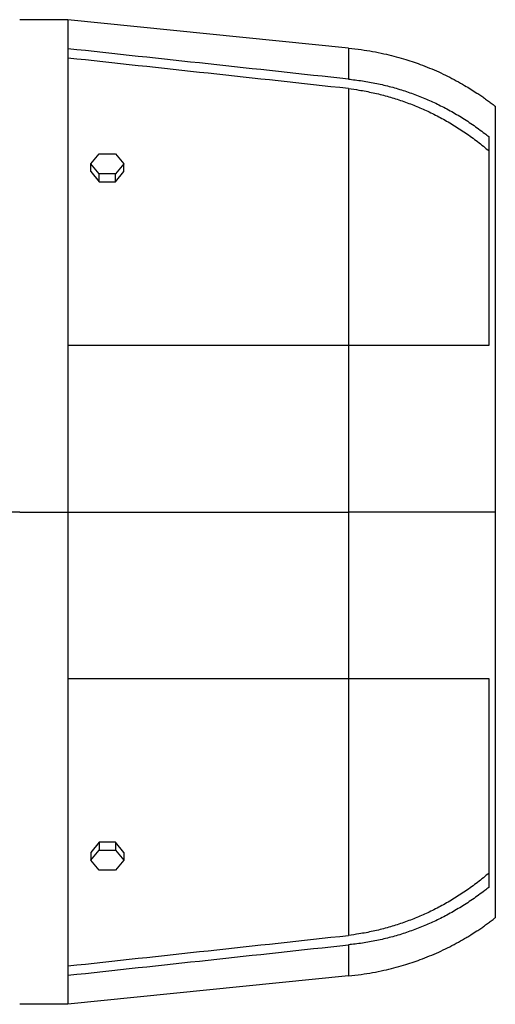
# Model space of a CAD drawing. Extents: x 0 to 210, y 0 to 297.
# Drawn here: x 111 to 126, y 66 to 98 of the extents above; entities that cross this region are included whole.
import ezdxf

# ---------------------------------------------------------------- set-up
doc = ezdxf.new("R2010")
doc.units = 0
doc.layers.add('1', color=3, linetype='CONTINUOUS')

# ---------------------------------------------------------------- blocks, each defined once
blk = doc.blocks.new('E', base_point=(-198.578, 120.158))
at = {"layer": '1', "color": 0, "linetype": 'CONTINUOUS'}
for p, q in [((112.317, 97.576), (110.745, 97.576)), ((112.317, 97.576), (112.317, 96.629)), ((121.46, 96.648), (112.317, 97.576)), ((112.317, 96.629), (112.317, 86.969)), ((121.46, 96.648), (121.46, 95.639)), ((121.46, 95.332), (121.46, 86.969)), ((126.245, 94.755), (126.245, 81.54)), ((126.031, 93.766), (126.031, 86.969)), ((113.066, 92.879), (113.334, 93.208)), ((113.334, 93.208), (113.871, 93.208)), ((113.871, 93.208), (114.139, 92.879)), ((113.334, 92.551), (113.066, 92.879)), ((113.066, 92.627), (113.066, 92.879)), ((114.139, 92.879), (113.871, 92.551)), ((114.139, 92.627), (114.139, 92.879)), ((113.066, 92.627), (113.334, 92.299)), ((113.871, 92.551), (113.334, 92.551)), ((113.334, 92.299), (113.334, 92.551)), ((113.871, 92.299), (114.139, 92.627)), ((113.871, 92.299), (113.871, 92.551)), ((113.334, 92.299), (113.871, 92.299)), ((121.46, 86.969), (112.317, 86.969)), ((112.317, 86.969), (112.317, 81.54)), ((126.031, 86.969), (121.46, 86.969)), ((121.46, 86.969), (121.46, 81.54)), ((110.745, 81.54), (108.245, 81.54)), ((110.745, 81.54), (112.317, 81.54)), ((112.317, 81.54), (112.317, 76.112)), ((112.317, 81.54), (121.46, 81.54)), ((121.46, 81.54), (121.46, 76.112)), ((126.245, 81.54), (121.46, 81.54)), ((126.245, 81.54), (126.245, 68.326)), ((112.317, 76.112), (112.317, 66.452)), ((112.317, 76.112), (121.46, 76.112)), ((121.46, 76.112), (121.46, 67.749)), ((121.46, 76.112), (126.031, 76.112)), ((126.031, 76.112), (126.031, 69.314)), ((113.334, 70.782), (113.066, 70.454)), ((113.871, 70.782), (113.334, 70.782)), ((113.334, 70.782), (113.334, 70.53)), ((114.139, 70.454), (113.871, 70.782)), ((113.871, 70.782), (113.871, 70.53)), ((113.066, 70.201), (113.334, 70.53)), ((113.066, 70.454), (113.066, 70.201)), ((113.334, 70.53), (113.871, 70.53)), ((113.871, 70.53), (114.139, 70.201)), ((114.139, 70.454), (114.139, 70.201)), ((113.334, 69.873), (113.066, 70.201)), ((114.139, 70.201), (113.871, 69.873)), ((113.871, 69.873), (113.334, 69.873)), ((121.46, 67.442), (121.46, 66.433)), ((112.317, 66.452), (112.317, 65.505)), ((121.46, 66.433), (112.317, 65.505)), ((112.317, 65.505), (110.745, 65.505))]:
    blk.add_line(p, q, dxfattribs=at)
for centre, radius, start, end in [((-1002.391, -10232.339), 10388.944, 83.7897272, 83.8404459), ((-936.355, -9597.811), 9750.692, 83.7719469, 83.8259872), ((-936.355, 9760.892), 9750.692, 276.1740128, 276.2280531), ((-1002.391, 10395.42), 10388.944, 276.1595541, 276.2102728)]:
    blk.add_arc(centre, radius, start, end, dxfattribs=at)
for points, knots in [([(121.46, 96.648), (121.599, 96.635), (121.987, 96.591), (122.589, 96.484), (123.231, 96.317), (123.725, 96.152), (124.204, 95.965), (124.594, 95.787), (124.972, 95.591), (125.224, 95.449), (125.447, 95.315), (125.621, 95.203), (125.771, 95.103), (125.876, 95.03), (125.959, 94.97), (126.02, 94.926), (126.081, 94.881), (126.141, 94.835), (126.19, 94.799), (126.223, 94.771), (126.24, 94.762), (126.245, 94.755)], [0, 0, 0, 0, 5.873465, 16.395379, 25.669878, 33.705272, 38.257425, 47.263177, 51.711911, 56.12152, 59.401777, 62.657998, 64.815064, 66.960869, 68.029481, 69.095197, 70.157991, 71.21784, 72.274717, 72.664113, 73.0531, 73.0531, 73.0531, 73.0531]), ([(121.46, 95.639), (121.493, 95.635), (121.527, 95.632), (121.716, 95.611), (121.873, 95.59), (122.185, 95.539), (122.341, 95.509), (122.652, 95.439), (122.806, 95.401), (123.111, 95.314), (123.261, 95.267), (123.556, 95.166), (123.701, 95.112), (123.983, 94.998), (124.12, 94.938), (124.39, 94.812), (124.53, 94.742), (124.809, 94.593), (124.949, 94.514), (125.226, 94.345), (125.364, 94.256), (125.636, 94.069), (125.77, 93.971), (125.945, 93.835), (125.988, 93.801), (126.031, 93.766)], [263.737909, 263.737909, 263.737909, 263.737909, 265.081755, 265.081755, 271.222269, 271.222269, 277.362784, 277.362784, 283.503298, 283.503298, 289.643813, 289.643813, 295.784327, 295.784327, 301.924842, 301.924842, 308.322061, 308.322061, 314.71928, 314.71928, 321.116498, 321.116498, 327.513717, 327.513717, 329.650741, 329.650741, 329.650741, 329.650741]), ([(121.46, 95.332), (121.574, 95.318), (121.688, 95.302), (121.956, 95.259), (122.109, 95.23), (122.415, 95.163), (122.566, 95.125), (122.866, 95.042), (123.014, 94.996), (123.304, 94.898), (123.447, 94.846), (123.724, 94.735), (123.859, 94.677), (124.126, 94.555), (124.263, 94.488), (124.538, 94.343), (124.676, 94.266), (124.95, 94.102), (125.086, 94.016), (125.355, 93.835), (125.487, 93.74), (125.747, 93.543), (125.874, 93.441), (126.008, 93.326), (126.02, 93.316), (126.031, 93.307)], [262.455252, 262.455252, 262.455252, 262.455252, 266.946184, 266.946184, 272.976751, 272.976751, 279.007318, 279.007318, 285.037884, 285.037884, 291.068451, 291.068451, 297.099017, 297.099017, 303.381285, 303.381285, 309.663553, 309.663553, 315.94582, 315.94582, 322.228088, 322.228088, 328.510356, 328.510356, 329.091291, 329.091291, 329.091291, 329.091291]), ([(126.031, 69.774), (126.02, 69.764), (126.008, 69.755), (125.874, 69.64), (125.747, 69.538), (125.487, 69.341), (125.355, 69.246), (125.086, 69.065), (124.95, 68.978), (124.676, 68.815), (124.538, 68.738), (124.263, 68.593), (124.126, 68.526), (123.859, 68.404), (123.724, 68.346), (123.447, 68.235), (123.304, 68.183), (123.014, 68.085), (122.866, 68.039), (122.566, 67.956), (122.415, 67.918), (122.109, 67.851), (121.956, 67.822), (121.688, 67.779), (121.574, 67.763), (121.46, 67.749)], [666.326648, 666.326648, 666.326648, 666.326648, 666.907584, 666.907584, 673.189852, 673.189852, 679.472119, 679.472119, 685.754387, 685.754387, 692.036655, 692.036655, 698.318922, 698.318922, 704.349489, 704.349489, 710.380055, 710.380055, 716.410622, 716.410622, 722.441188, 722.441188, 728.471755, 728.471755, 732.962687, 732.962687, 732.962687, 732.962687]), ([(126.031, 69.314), (125.988, 69.28), (125.945, 69.245), (125.77, 69.11), (125.636, 69.012), (125.364, 68.825), (125.226, 68.736), (124.949, 68.567), (124.809, 68.488), (124.53, 68.338), (124.39, 68.269), (124.12, 68.143), (123.983, 68.083), (123.701, 67.969), (123.556, 67.915), (123.261, 67.813), (123.111, 67.766), (122.806, 67.68), (122.652, 67.641), (122.341, 67.572), (122.185, 67.542), (121.873, 67.491), (121.716, 67.469), (121.527, 67.449), (121.493, 67.446), (121.46, 67.442)], [681.552162, 681.552162, 681.552162, 681.552162, 683.689186, 683.689186, 690.086404, 690.086404, 696.483623, 696.483623, 702.880842, 702.880842, 709.278061, 709.278061, 715.418576, 715.418576, 721.55909, 721.55909, 727.699605, 727.699605, 733.840119, 733.840119, 739.980634, 739.980634, 746.121148, 746.121148, 747.464993, 747.464993, 747.464993, 747.464993]), ([(121.46, 66.433), (121.599, 66.446), (121.987, 66.489), (122.589, 66.597), (123.231, 66.764), (123.725, 66.929), (124.204, 67.116), (124.594, 67.293), (124.972, 67.489), (125.201, 67.619), (125.358, 67.713), (125.491, 67.794), (125.621, 67.878), (125.771, 67.978), (125.876, 68.051), (125.959, 68.11), (126.02, 68.155), (126.081, 68.2), (126.141, 68.246), (126.19, 68.282), (126.223, 68.31), (126.24, 68.319), (126.245, 68.326)], [0, 0, 0, 0, 5.873465, 16.395379, 25.669878, 33.705272, 38.257425, 47.263177, 51.711911, 56.12152, 58.310988, 59.401777, 62.657998, 64.815064, 66.960869, 68.029481, 69.095197, 70.157991, 71.21784, 72.274717, 72.664113, 73.0531, 73.0531, 73.0531, 73.0531])]:
    blk.add_open_spline(points, degree=3, knots=knots, dxfattribs=at)

msp = doc.modelspace()

# ---------------------------------------------------------------- block references
at = {"layer": '1', "color": 3, "linetype": 'CONTINUOUS'}
msp.add_blockref('E', (-198.578, 120.158), dxfattribs=at)

doc.saveas('drawing.dxf')
